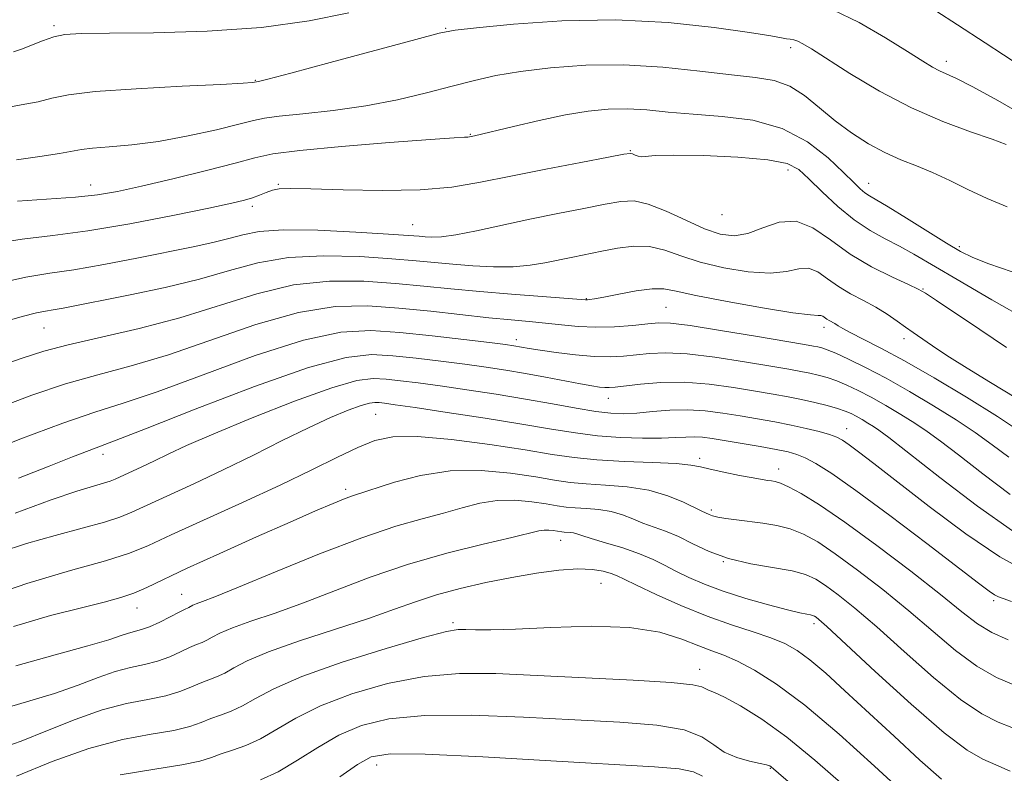
# Model space of a CAD drawing. Extents: x 2099800 to 2102700, y 317300 to 320200.
# Drawn here: x 2100815 to 2100962, y 319115 to 319228 of the extents above; entities that cross this region are included whole.
import ezdxf

# ---------------------------------------------------------------- set-up
doc = ezdxf.new("R2010")
doc.units = 0
doc.header["$MEASUREMENT"] = 0
for name, color, linetype, lineweight in [('DTM SPOT ELEVATION', 2, 'Continuous', 13), ('INDEX CONTOUR', 41, 'Continuous', 13), ('INTERMEDIATE CONTOUR', 44, 'Continuous', 0)]:
    doc.layers.add(name, color=color, linetype=linetype, lineweight=lineweight)

msp = doc.modelspace()

# ---------------------------------------------------------------- linework, layer by layer
at = {"layer": 'DTM SPOT ELEVATION'}
for p in [(2100820.41, 319226.7, 1039.7), (2100878.78, 319226.29, 1041.9), (2100930.2, 319223.44, 1042.4), (2100953.4, 319221.36, 1039.5), (2100850.37, 319218.57, 1041.9), (2100882.43, 319210.49, 1045.9), (2100906.29, 319208.06, 1047.9), (2100929.76, 319205.18, 1048.6), (2100825.87, 319202.95, 1045.3), (2100853.84, 319203.03, 1047.9), (2100941.81, 319203.21, 1045.3), (2100849.94, 319199.78, 1048.4), (2100919.95, 319198.5, 1048.7), (2100873.86, 319197.05, 1049.1), (2100955.32, 319193.75, 1045.7), (2100949.9, 319187.42, 1049.9), (2100899.74, 319186.02, 1053.9), (2100911.61, 319184.73, 1055), (2100935.14, 319181.74, 1054.5), (2100818.9, 319181.61, 1052.9), (2100889.3, 319179.88, 1057.5), (2100947.09, 319180.05, 1052.5), (2100903.01, 319171.12, 1060.7), (2100868.34, 319168.75, 1065), (2100938.52, 319166.62, 1061.3), (2100827.67, 319162.81, 1060.5), (2100916.62, 319162.18, 1065.6), (2100928.41, 319160.63, 1065.4), (2100863.85, 319157.59, 1067.6), (2100918.38, 319154.47, 1067.7), (2100895.88, 319149.96, 1072.7), (2100920.14, 319146.77, 1070), (2100901.9, 319143.57, 1074.9), (2100839.44, 319141.94, 1069.2), (2100960.45, 319141, 1064.3), (2100832.77, 319139.87, 1068.7), (2100879.87, 319137.7, 1075.7), (2100933.67, 319137.56, 1072.4), (2100916.6, 319130.72, 1077.4), (2100868.48, 319116.48, 1082.7), (2100927.16, 319115.98, 1080.1)]:
    msp.add_point(p, dxfattribs=at)
at = {"layer": 'INDEX CONTOUR'}
for points in [[(2100965.291, 319213.108, 1040), (2100961.034, 319215.545, 1040), (2100957.342, 319217.571, 1040), (2100954.88, 319218.825, 1040), (2100952.358, 319219.973, 1040), (2100951.321, 319220.531, 1040), (2100949.866, 319221.42, 1040), (2100947.603, 319222.851, 1040), (2100944.304, 319224.909, 1040), (2100940.393, 319227.162, 1040), (2100936.456, 319229.049, 1040)], [(2100864.323, 319228.62, 1040), (2100858.427, 319227.441, 1040), (2100851.324, 319226.431, 1040), (2100843.217, 319225.858, 1040), (2100835.213, 319225.632, 1040), (2100828.642, 319225.572, 1040), (2100824.447, 319225.516, 1040), (2100822.02, 319225.359, 1040), (2100820.365, 319225.015, 1040), (2100818.688, 319224.44, 1040), (2100815.533, 319223.185, 1040), (2100814.334, 319222.784, 1040)], [(2100962.333, 319178.729, 1050), (2100958.398, 319181.388, 1050), (2100951.922, 319185.721, 1050), (2100950.284, 319186.8, 1050), (2100949.188, 319187.427, 1050), (2100947.752, 319188.094, 1050), (2100945.336, 319189.196, 1050), (2100942.249, 319190.743, 1050), (2100939.038, 319192.647, 1050), (2100936.133, 319194.745, 1050), (2100933.5, 319196.569, 1050), (2100930.984, 319197.576, 1050), (2100928.476, 319197.424, 1050), (2100926.04, 319196.579, 1050), (2100923.781, 319195.708, 1050), (2100921.74, 319195.363, 1050), (2100919.695, 319195.616, 1050), (2100917.356, 319196.423, 1050), (2100914.555, 319197.68, 1050), (2100911.607, 319199.042, 1050), (2100908.947, 319200.107, 1050), (2100906.841, 319200.567, 1050), (2100904.89, 319200.5, 1050), (2100902.526, 319200.082, 1050), (2100899.33, 319199.465, 1050), (2100895.484, 319198.71, 1050), (2100891.319, 319197.854, 1050), (2100883.373, 319196.125, 1050), (2100880.278, 319195.514, 1050), (2100878.118, 319195.216, 1050), (2100876.699, 319195.154, 1050), (2100875.72, 319195.212, 1050), (2100874.797, 319195.297, 1050), (2100873.23, 319195.423, 1050), (2100870.236, 319195.632, 1050), (2100865.394, 319195.93, 1050), (2100859.714, 319196.189, 1050), (2100854.566, 319196.249, 1050), (2100850.965, 319195.999, 1050), (2100848.507, 319195.52, 1050), (2100846.433, 319194.946, 1050), (2100844.074, 319194.371, 1050), (2100841.123, 319193.747, 1050), (2100832.731, 319192.053, 1050), (2100827.813, 319191.095, 1050), (2100823.345, 319190.313, 1050), (2100819.75, 319189.798, 1050), (2100816.181, 319189.223, 1050), (2100811.472, 319188.157, 1050)], [(2100963.251, 319151.399, 1060), (2100958.036, 319155.078, 1060), (2100952.409, 319159.345, 1060), (2100944.801, 319165.278, 1060), (2100943.343, 319166.38, 1060), (2100942.522, 319166.943, 1060), (2100941.698, 319167.458, 1060), (2100940.815, 319167.982, 1060), (2100939.96, 319168.463, 1060), (2100939.174, 319168.869, 1060), (2100938.309, 319169.236, 1060), (2100937.171, 319169.622, 1060), (2100935.624, 319170.066, 1060), (2100933.779, 319170.536, 1060), (2100931.802, 319170.985, 1060), (2100929.796, 319171.384, 1060), (2100927.586, 319171.778, 1060), (2100924.929, 319172.229, 1060), (2100921.673, 319172.763, 1060), (2100918.034, 319173.253, 1060), (2100914.32, 319173.535, 1060), (2100910.826, 319173.501, 1060), (2100907.802, 319173.262, 1060), (2100904.015, 319172.806, 1060), (2100903.127, 319172.733, 1060), (2100902.462, 319172.74, 1060), (2100901.68, 319172.816, 1060), (2100900.547, 319172.988, 1060), (2100898.85, 319173.293, 1060), (2100893.626, 319174.292, 1060), (2100890.642, 319174.84, 1060), (2100887.744, 319175.329, 1060), (2100884.807, 319175.775, 1060), (2100881.619, 319176.215, 1060), (2100878.059, 319176.67, 1060), (2100874.374, 319177.107, 1060), (2100870.902, 319177.477, 1060), (2100867.729, 319177.66, 1060), (2100863.925, 319177.239, 1060), (2100858.31, 319175.729, 1060), (2100850.267, 319172.892, 1060), (2100841.442, 319169.501, 1060), (2100834.042, 319166.582, 1060), (2100829.652, 319164.881, 1060), (2100825.612, 319163.386, 1060), (2100823.133, 319162.411, 1060), (2100819.644, 319161.014, 1060), (2100815.121, 319159.216, 1060)], [(2100963.137, 319122.087, 1070), (2100961.118, 319122.877, 1070), (2100958.658, 319124.103, 1070), (2100955.481, 319126.236, 1070), (2100951.461, 319129.531, 1070), (2100947.092, 319133.403, 1070), (2100943.019, 319137.056, 1070), (2100939.753, 319139.86, 1070), (2100937.266, 319141.853, 1070), (2100935.391, 319143.237, 1070), (2100933.912, 319144.204, 1070), (2100932.404, 319144.889, 1070), (2100930.387, 319145.415, 1070), (2100924.226, 319146.479, 1070), (2100920.924, 319147.256, 1070), (2100918.043, 319148.303, 1070), (2100915.582, 319149.461, 1070), (2100913.439, 319150.52, 1070), (2100911.521, 319151.323, 1070), (2100908.167, 319152.529, 1070), (2100906.637, 319153.159, 1070), (2100905.093, 319153.771, 1070), (2100903.43, 319154.257, 1070), (2100901.595, 319154.544, 1070), (2100899.739, 319154.692, 1070), (2100898.069, 319154.794, 1070), (2100896.698, 319154.932, 1070), (2100895.375, 319155.128, 1070), (2100893.759, 319155.395, 1070), (2100891.607, 319155.711, 1070), (2100889.076, 319155.94, 1070), (2100886.421, 319155.911, 1070), (2100883.83, 319155.512, 1070), (2100881.214, 319154.838, 1070), (2100878.419, 319154.041, 1070), (2100875.246, 319153.195, 1070), (2100871.336, 319152.072, 1070), (2100866.288, 319150.367, 1070), (2100859.981, 319147.934, 1070), (2100853.424, 319145.254, 1070), (2100847.904, 319142.967, 1070), (2100844.38, 319141.551, 1070), (2100842.503, 319140.841, 1070), (2100841.591, 319140.51, 1070), (2100841.064, 319140.286, 1070), (2100840.505, 319139.98, 1070), (2100839.849, 319139.675, 1070), (2100839.036, 319139.271, 1070), (2100837.72, 319138.588, 1070), (2100836.138, 319137.789, 1070), (2100834.618, 319137.093, 1070), (2100833.404, 319136.659, 1070), (2100831.489, 319136.145, 1070), (2100830.387, 319135.767, 1070), (2100828.566, 319135.159, 1070), (2100825.41, 319134.233, 1070), (2100820.56, 319132.922, 1070), (2100814.701, 319131.262, 1070)], [(2100930.91, 319113.053, 1080), (2100927.277, 319116.201, 1080), (2100927.054, 319116.338, 1080), (2100926.597, 319116.489, 1080), (2100925.65, 319116.708, 1080), (2100924.068, 319117.051, 1080), (2100922.145, 319117.591, 1080), (2100920.288, 319118.402, 1080), (2100918.72, 319119.504, 1080), (2100916.947, 319120.697, 1080), (2100914.291, 319121.726, 1080), (2100910.216, 319122.407, 1080), (2100904.739, 319122.842, 1080), (2100898.017, 319123.205, 1080), (2100890.343, 319123.606, 1080), (2100882.557, 319123.901, 1080), (2100875.636, 319123.881, 1080), (2100870.298, 319123.378, 1080), (2100866.229, 319122.385, 1080), (2100862.854, 319120.934, 1080), (2100859.699, 319119.107, 1080), (2100856.681, 319117.181, 1080), (2100853.816, 319115.481, 1080), (2100851.143, 319114.253, 1080)]]:
    msp.add_polyline3d(points, dxfattribs=at)
at = {"layer": 'INTERMEDIATE CONTOUR'}
for points in [[(2100964.648, 319220.567, 1038), (2100959.194, 319224.136, 1038), (2100955.05, 319226.833, 1038), (2100951.829, 319228.887, 1038)], [(2100962.295, 319208.973, 1042), (2100960.19, 319209.77, 1042), (2100956.973, 319210.867, 1042), (2100952.845, 319212.391, 1042), (2100948.192, 319214.425, 1042), (2100943.418, 319216.955, 1042), (2100939.021, 319219.577, 1042), (2100933.267, 319223.226, 1042), (2100931.988, 319224.003, 1042), (2100931.243, 319224.375, 1042), (2100930.655, 319224.562, 1042), (2100930.106, 319224.663, 1042), (2100929.543, 319224.746, 1042), (2100928.794, 319224.884, 1042), (2100927.219, 319225.16, 1042), (2100924.06, 319225.663, 1042), (2100918.804, 319226.412, 1042), (2100911.911, 319227.152, 1042), (2100904.087, 319227.559, 1042), (2100896.084, 319227.415, 1042), (2100888.848, 319226.924, 1042), (2100883.376, 319226.397, 1042), (2100880.173, 319226.032, 1042), (2100877.797, 319225.573, 1042), (2100874.316, 319224.656, 1042), (2100861.567, 319221.2, 1042), (2100855.664, 319219.613, 1042), (2100852.259, 319218.718, 1042), (2100850.876, 319218.377, 1042), (2100850.255, 319218.258, 1042), (2100849.931, 319218.211, 1042), (2100848.585, 319218.117, 1042), (2100845.269, 319217.945, 1042), (2100839.497, 319217.67, 1042), (2100832.644, 319217.304, 1042), (2100826.548, 319216.866, 1042), (2100822.562, 319216.376, 1042), (2100820.084, 319215.865, 1042), (2100818.022, 319215.362, 1042), (2100815.516, 319214.882, 1042), (2100812.613, 319214.372, 1042)], [(2100962.441, 319199.698, 1044), (2100959.47, 319200.945, 1044), (2100956.598, 319202.286, 1044), (2100953.88, 319203.615, 1044), (2100951.323, 319204.808, 1044), (2100948.917, 319205.794, 1044), (2100946.582, 319206.715, 1044), (2100944.218, 319207.765, 1044), (2100941.759, 319209.098, 1044), (2100939.263, 319210.701, 1044), (2100936.819, 319212.52, 1044), (2100934.494, 319214.462, 1044), (2100932.251, 319216.28, 1044), (2100930.033, 319217.693, 1044), (2100927.72, 319218.515, 1044), (2100924.963, 319218.966, 1044), (2100921.354, 319219.365, 1044), (2100916.632, 319219.936, 1044), (2100911.127, 319220.523, 1044), (2100905.315, 319220.879, 1044), (2100899.64, 319220.822, 1044), (2100894.41, 319220.435, 1044), (2100889.898, 319219.872, 1044), (2100886.243, 319219.249, 1044), (2100883.037, 319218.545, 1044), (2100879.732, 319217.703, 1044), (2100875.899, 319216.701, 1044), (2100871.559, 319215.661, 1044), (2100866.848, 319214.74, 1044), (2100861.979, 319214.054, 1044), (2100857.481, 319213.573, 1044), (2100853.962, 319213.225, 1044), (2100851.754, 319212.93, 1044), (2100850.097, 319212.568, 1044), (2100847.958, 319212.008, 1044), (2100844.587, 319211.181, 1044), (2100840.366, 319210.25, 1044), (2100835.964, 319209.442, 1044), (2100831.965, 319208.922, 1044), (2100828.629, 319208.626, 1044), (2100826.137, 319208.432, 1044), (2100824.509, 319208.231, 1044), (2100821.213, 319207.632, 1044), (2100818.253, 319207.187, 1044), (2100814.79, 319206.721, 1044)], [(2100963.176, 319189.981, 1046), (2100959.725, 319191.185, 1046), (2100957.338, 319192.114, 1046), (2100955.495, 319193.035, 1046), (2100953.419, 319194.282, 1046), (2100947.45, 319198.008, 1046), (2100944.733, 319199.684, 1046), (2100941.929, 319201.342, 1046), (2100941.251, 319201.79, 1046), (2100940.56, 319202.368, 1046), (2100939.576, 319203.305, 1046), (2100938.044, 319204.821, 1046), (2100935.755, 319206.998, 1046), (2100932.702, 319209.383, 1046), (2100928.93, 319211.392, 1046), (2100924.553, 319212.592, 1046), (2100919.967, 319213.178, 1046), (2100915.639, 319213.498, 1046), (2100911.924, 319213.825, 1046), (2100908.721, 319214.129, 1046), (2100905.815, 319214.305, 1046), (2100902.987, 319214.262, 1046), (2100899.998, 319213.964, 1046), (2100896.605, 319213.393, 1046), (2100892.718, 319212.568, 1046), (2100888.88, 319211.669, 1046), (2100883.076, 319210.269, 1046), (2100882.293, 319210.116, 1046), (2100882.049, 319210.097, 1046), (2100881.574, 319210.08, 1046), (2100880.045, 319209.993, 1046), (2100876.484, 319209.748, 1046), (2100870.401, 319209.291, 1046), (2100863.259, 319208.705, 1046), (2100857.011, 319208.106, 1046), (2100853.026, 319207.566, 1046), (2100850.34, 319206.974, 1046), (2100847.407, 319206.176, 1046), (2100843.115, 319205.083, 1046), (2100838.098, 319203.868, 1046), (2100833.425, 319202.773, 1046), (2100829.848, 319201.982, 1046), (2100826.853, 319201.458, 1046), (2100823.611, 319201.11, 1046), (2100814.935, 319200.529, 1046)], [(2100965.786, 319182.622, 1048), (2100960.185, 319185.828, 1048), (2100954.978, 319188.842, 1048), (2100948.542, 319192.635, 1048), (2100946.406, 319193.827, 1048), (2100944.271, 319194.927, 1048), (2100942.023, 319196.16, 1048), (2100939.653, 319197.733, 1048), (2100937.195, 319199.755, 1048), (2100934.862, 319201.929, 1048), (2100932.91, 319203.857, 1048), (2100931.408, 319205.236, 1048), (2100929.665, 319206.133, 1048), (2100926.801, 319206.71, 1048), (2100922.308, 319207.101, 1048), (2100917.166, 319207.333, 1048), (2100912.729, 319207.401, 1048), (2100910.009, 319207.324, 1048), (2100908, 319207.14, 1048), (2100907.463, 319207.23, 1048), (2100906.981, 319207.408, 1048), (2100906.606, 319207.581, 1048), (2100906.258, 319207.652, 1048), (2100905.312, 319207.523, 1048), (2100903.01, 319207.095, 1048), (2100898.895, 319206.314, 1048), (2100893.705, 319205.314, 1048), (2100888.48, 319204.272, 1048), (2100883.962, 319203.349, 1048), (2100879.701, 319202.637, 1048), (2100874.951, 319202.213, 1048), (2100869.273, 319202.112, 1048), (2100863.47, 319202.215, 1048), (2100858.65, 319202.363, 1048), (2100855.619, 319202.423, 1048), (2100853.961, 319202.36, 1048), (2100852.952, 319202.165, 1048), (2100851.997, 319201.839, 1048), (2100850.992, 319201.444, 1048), (2100849.96, 319201.052, 1048), (2100848.795, 319200.696, 1048), (2100846.875, 319200.241, 1048), (2100843.45, 319199.51, 1048), (2100838.093, 319198.409, 1048), (2100831.686, 319197.171, 1048), (2100825.433, 319196.113, 1048), (2100820.217, 319195.438, 1048), (2100815.63, 319194.891, 1048), (2100810.943, 319194.104, 1048)], [(2100963.732, 319171.214, 1052), (2100959.942, 319173.508, 1052), (2100956.471, 319175.626, 1052), (2100953.847, 319177.286, 1052), (2100951.97, 319178.528, 1052), (2100948.417, 319180.961, 1052), (2100947.319, 319181.739, 1052), (2100946.038, 319182.664, 1052), (2100944.554, 319183.687, 1052), (2100942.872, 319184.725, 1052), (2100941.019, 319185.721, 1052), (2100939.116, 319186.721, 1052), (2100937.305, 319187.799, 1052), (2100935.692, 319188.965, 1052), (2100934.229, 319189.978, 1052), (2100932.831, 319190.538, 1052), (2100931.375, 319190.464, 1052), (2100929.582, 319190.073, 1052), (2100927.135, 319189.803, 1052), (2100923.866, 319189.993, 1052), (2100920.2, 319190.592, 1052), (2100916.713, 319191.45, 1052), (2100913.836, 319192.405, 1052), (2100911.412, 319193.252, 1052), (2100909.141, 319193.773, 1052), (2100906.789, 319193.819, 1052), (2100904.389, 319193.519, 1052), (2100902.041, 319193.069, 1052), (2100897.702, 319192.21, 1052), (2100893.561, 319191.35, 1052), (2100891.334, 319190.974, 1052), (2100888.8, 319190.75, 1052), (2100885.879, 319190.739, 1052), (2100882.796, 319190.892, 1052), (2100879.852, 319191.127, 1052), (2100874.369, 319191.653, 1052), (2100870.756, 319191.954, 1052), (2100865.975, 319192.262, 1052), (2100860.57, 319192.397, 1052), (2100855.315, 319192.145, 1052), (2100850.755, 319191.364, 1052), (2100846.529, 319190.207, 1052), (2100842.049, 319188.903, 1052), (2100836.95, 319187.653, 1052), (2100831.763, 319186.547, 1052), (2100821.763, 319184.573, 1052), (2100820.279, 319184.311, 1052), (2100819.129, 319184.14, 1052), (2100817.78, 319183.887, 1052), (2100815.664, 319183.352, 1052), (2100812.361, 319182.389, 1052)], [(2100964.871, 319165.85, 1054), (2100960.99, 319168.435, 1054), (2100956.386, 319171.316, 1054), (2100951.567, 319174.191, 1054), (2100947.146, 319176.714, 1054), (2100943.616, 319178.621, 1054), (2100940.986, 319179.969, 1054), (2100939.147, 319180.898, 1054), (2100937.969, 319181.537, 1054), (2100937.25, 319181.971, 1054), (2100936.768, 319182.276, 1054), (2100935.938, 319182.734, 1054), (2100935.573, 319182.952, 1054), (2100934.958, 319183.388, 1054), (2100934.678, 319183.5, 1054), (2100934.274, 319183.505, 1054), (2100933.125, 319183.568, 1054), (2100930.49, 319183.897, 1054), (2100925.991, 319184.623, 1054), (2100920.705, 319185.569, 1054), (2100916.071, 319186.477, 1054), (2100913.123, 319187.133, 1054), (2100911.274, 319187.474, 1054), (2100909.533, 319187.48, 1054), (2100907.176, 319187.165, 1054), (2100904.562, 319186.687, 1054), (2100902.321, 319186.238, 1054), (2100900.925, 319185.969, 1054), (2100900.222, 319185.855, 1054), (2100899.904, 319185.826, 1054), (2100899.609, 319185.832, 1054), (2100893.156, 319186.301, 1054), (2100888.584, 319186.652, 1054), (2100883.846, 319187.052, 1054), (2100879.555, 319187.469, 1054), (2100875.502, 319187.882, 1054), (2100871.275, 319188.277, 1054), (2100866.557, 319188.594, 1054), (2100861.427, 319188.606, 1054), (2100856.064, 319188.041, 1054), (2100850.6, 319186.739, 1054), (2100839.142, 319183.147, 1054), (2100833.085, 319181.56, 1054), (2100822.477, 319179.135, 1054), (2100818.855, 319178.157, 1054), (2100815.508, 319177.068, 1054), (2100811.173, 319175.59, 1054)], [(2100962.684, 319162.36, 1056), (2100960.223, 319164.217, 1056), (2100957.695, 319166.027, 1056), (2100954.834, 319167.938, 1056), (2100951.476, 319170.037, 1056), (2100947.876, 319172.172, 1056), (2100944.391, 319174.134, 1056), (2100941.331, 319175.75, 1056), (2100938.813, 319176.99, 1056), (2100936.906, 319177.86, 1056), (2100935.631, 319178.386, 1056), (2100934.814, 319178.663, 1056), (2100934.23, 319178.807, 1056), (2100933.576, 319178.934, 1056), (2100932.226, 319179.169, 1056), (2100924.963, 319180.402, 1056), (2100919.734, 319181.268, 1056), (2100915.178, 319181.975, 1056), (2100912.294, 319182.326, 1056), (2100910.512, 319182.373, 1056), (2100908.873, 319182.232, 1056), (2100906.634, 319182.014, 1056), (2100903.933, 319181.818, 1056), (2100901.125, 319181.742, 1056), (2100898.494, 319181.851, 1056), (2100896.03, 319182.085, 1056), (2100893.649, 319182.353, 1056), (2100891.231, 319182.59, 1056), (2100888.518, 319182.839, 1056), (2100885.214, 319183.165, 1056), (2100876.539, 319184.119, 1056), (2100871.794, 319184.599, 1056), (2100867.138, 319184.926, 1056), (2100862.283, 319184.814, 1056), (2100856.812, 319183.937, 1056), (2100850.489, 319182.123, 1056), (2100837.442, 319177.625, 1056), (2100831.887, 319175.979, 1056), (2100826.908, 319174.662, 1056), (2100822.084, 319173.296, 1056), (2100817.084, 319171.596, 1056), (2100806.693, 319167.705, 1056)], [(2100962.883, 319156.795, 1058), (2100958.831, 319159.865, 1058), (2100955.181, 319162.697, 1058), (2100952.512, 319164.747, 1058), (2100950.519, 319166.204, 1058), (2100948.678, 319167.441, 1058), (2100946.587, 319168.747, 1058), (2100944.346, 319170.077, 1058), (2100942.176, 319171.299, 1058), (2100940.253, 319172.309, 1058), (2100938.561, 319173.113, 1058), (2100937.039, 319173.741, 1058), (2100935.628, 319174.226, 1058), (2100934.296, 319174.6, 1058), (2100933.016, 319174.896, 1058), (2100931.686, 319175.159, 1058), (2100929.906, 319175.473, 1058), (2100927.201, 319175.933, 1058), (2100923.318, 319176.583, 1058), (2100918.884, 319177.26, 1058), (2100914.749, 319177.755, 1058), (2100911.56, 319177.913, 1058), (2100909.157, 319177.818, 1058), (2100905.291, 319177.415, 1058), (2100903.264, 319177.314, 1058), (2100900.895, 319177.37, 1058), (2100898.098, 319177.62, 1058), (2100895.247, 319177.978, 1058), (2100892.833, 319178.329, 1058), (2100891.214, 319178.585, 1058), (2100888.898, 319178.981, 1058), (2100887.676, 319179.147, 1058), (2100885.316, 319179.443, 1058), (2100881.468, 319179.91, 1058), (2100876.728, 319180.459, 1058), (2100871.927, 319180.968, 1058), (2100867.605, 319181.272, 1058), (2100863.125, 319181.024, 1058), (2100857.561, 319179.833, 1058), (2100850.378, 319177.508, 1058), (2100842.624, 319174.66, 1058), (2100835.742, 319172.104, 1058), (2100830.69, 319170.397, 1058), (2100826.492, 319169.085, 1058), (2100821.691, 319167.457, 1058), (2100815.314, 319165.035, 1058), (2100808.334, 319162.265, 1058)], [(2100965.323, 319145.33, 1062), (2100961.345, 319147.497, 1062), (2100956.265, 319150.942, 1062), (2100950.832, 319155.007, 1062), (2100942.559, 319161.443, 1062), (2100940.307, 319163.171, 1062), (2100938.881, 319164.231, 1062), (2100937.908, 319164.898, 1062), (2100937.052, 319165.347, 1062), (2100935.983, 319165.732, 1062), (2100934.449, 319166.174, 1062), (2100932.495, 319166.665, 1062), (2100930.243, 319167.163, 1062), (2100927.804, 319167.636, 1062), (2100925.253, 319168.086, 1062), (2100922.656, 319168.525, 1062), (2100920.062, 319168.947, 1062), (2100917.46, 319169.282, 1062), (2100914.82, 319169.438, 1062), (2100912.148, 319169.364, 1062), (2100909.576, 319169.155, 1062), (2100907.273, 319168.943, 1062), (2100905.312, 319168.845, 1062), (2100903.397, 319168.913, 1062), (2100901.137, 319169.18, 1062), (2100898.226, 319169.663, 1062), (2100894.696, 319170.303, 1062), (2100890.659, 319171.02, 1062), (2100886.276, 319171.74, 1062), (2100881.898, 319172.411, 1062), (2100877.921, 319172.987, 1062), (2100874.65, 319173.43, 1062), (2100872.02, 319173.755, 1062), (2100869.877, 319173.986, 1062), (2100867.953, 319174.088, 1062), (2100865.53, 319173.779, 1062), (2100861.778, 319172.718, 1062), (2100856.237, 319170.723, 1062), (2100849.919, 319168.239, 1062), (2100844.206, 319165.871, 1062), (2100840.14, 319164.086, 1062), (2100837.41, 319162.804, 1062), (2100835.363, 319161.805, 1062), (2100833.485, 319160.916, 1062), (2100829.527, 319159.101, 1062), (2100828.753, 319158.783, 1062), (2100827.781, 319158.472, 1062), (2100826.252, 319158.046, 1062), (2100823.778, 319157.299, 1062), (2100819.96, 319156.006, 1062), (2100814.6, 319154.02, 1062)], [(2100963.077, 319140.863, 1064), (2100961.859, 319141.282, 1064), (2100961.133, 319141.552, 1064), (2100960.567, 319141.847, 1064), (2100959.779, 319142.392, 1064), (2100958.197, 319143.59, 1064), (2100950.474, 319149.502, 1064), (2100944.962, 319153.672, 1064), (2100939.913, 319157.407, 1064), (2100936.294, 319159.942, 1064), (2100933.926, 319161.433, 1064), (2100932.344, 319162.266, 1064), (2100931.097, 319162.782, 1064), (2100929.79, 319163.153, 1064), (2100928.042, 319163.507, 1064), (2100925.621, 319163.936, 1064), (2100918.47, 319165.135, 1064), (2100917.033, 319165.33, 1064), (2100915.82, 319165.406, 1064), (2100914.576, 319165.374, 1064), (2100913.036, 319165.288, 1064), (2100910.936, 319165.214, 1064), (2100908.113, 319165.21, 1064), (2100904.82, 319165.316, 1064), (2100901.414, 319165.565, 1064), (2100898.105, 319165.982, 1064), (2100894.511, 319166.568, 1064), (2100890.107, 319167.313, 1064), (2100884.64, 319168.185, 1064), (2100878.969, 319169.052, 1064), (2100874.223, 319169.759, 1064), (2100871.24, 319170.19, 1064), (2100869.666, 319170.403, 1064), (2100868.852, 319170.495, 1064), (2100868.211, 319170.529, 1064), (2100867.403, 319170.426, 1064), (2100866.153, 319170.073, 1064), (2100864.233, 319169.37, 1064), (2100861.616, 319168.275, 1064), (2100858.324, 319166.763, 1064), (2100854.418, 319164.843, 1064), (2100850.102, 319162.677, 1064), (2100845.621, 319160.465, 1064), (2100841.238, 319158.391, 1064), (2100832.002, 319154.155, 1064), (2100830.196, 319153.413, 1064), (2100827.928, 319152.688, 1064), (2100824.608, 319151.788, 1064), (2100820.554, 319150.712, 1064), (2100816.313, 319149.501, 1064), (2100812.336, 319148.196, 1064)], [(2100962.575, 319135.113, 1066), (2100960.146, 319136.221, 1066), (2100958.018, 319137.545, 1066), (2100955.704, 319139.336, 1066), (2100952.533, 319141.902, 1066), (2100948.094, 319145.378, 1066), (2100943.034, 319149.217, 1066), (2100938.259, 319152.699, 1066), (2100934.5, 319155.256, 1066), (2100931.762, 319156.941, 1066), (2100929.874, 319157.958, 1066), (2100928.651, 319158.503, 1066), (2100927.878, 319158.741, 1066), (2100927.33, 319158.827, 1066), (2100926.773, 319158.9, 1066), (2100925.946, 319159.03, 1066), (2100924.577, 319159.271, 1066), (2100922.532, 319159.654, 1066), (2100920.218, 319160.113, 1066), (2100918.178, 319160.56, 1066), (2100916.729, 319160.924, 1066), (2100915.302, 319161.201, 1066), (2100913.104, 319161.409, 1066), (2100909.613, 319161.568, 1066), (2100905.401, 319161.731, 1066), (2100901.312, 319161.956, 1066), (2100897.91, 319162.297, 1066), (2100894.627, 319162.785, 1066), (2100890.616, 319163.446, 1066), (2100885.356, 319164.26, 1066), (2100879.628, 319165.019, 1066), (2100874.543, 319165.474, 1066), (2100870.892, 319165.421, 1066), (2100868.201, 319164.854, 1066), (2100865.678, 319163.818, 1066), (2100862.637, 319162.35, 1066), (2100858.823, 319160.469, 1066), (2100854.085, 319158.19, 1066), (2100848.46, 319155.588, 1066), (2100837.872, 319150.776, 1066), (2100834.477, 319149.21, 1066), (2100831.64, 319148.043, 1066), (2100828.076, 319146.903, 1066), (2100822.837, 319145.46, 1066), (2100816.32, 319143.557, 1066), (2100809.255, 319141.082, 1066)], [(2100963.434, 319128.429, 1068), (2100960.848, 319129.535, 1068), (2100957.918, 319131.195, 1068), (2100954.77, 319133.528, 1068), (2100951.402, 319136.368, 1068), (2100947.776, 319139.479, 1068), (2100943.924, 319142.619, 1068), (2100940.15, 319145.535, 1068), (2100936.825, 319147.968, 1068), (2100934.206, 319149.73, 1068), (2100932.083, 319150.915, 1068), (2100930.131, 319151.687, 1068), (2100928.095, 319152.195, 1068), (2100926.011, 319152.534, 1068), (2100922.127, 319153.015, 1068), (2100920.535, 319153.236, 1068), (2100919.311, 319153.446, 1068), (2100918.514, 319153.641, 1068), (2100918.037, 319153.814, 1068), (2100916.919, 319154.317, 1068), (2100914.201, 319155.641, 1068), (2100911.868, 319156.608, 1068), (2100909.023, 319157.441, 1068), (2100905.828, 319157.94, 1068), (2100902.598, 319158.197, 1068), (2100899.691, 319158.375, 1068), (2100897.304, 319158.615, 1068), (2100895.001, 319158.957, 1068), (2100892.187, 319159.421, 1068), (2100888.442, 319159.972, 1068), (2100884.036, 319160.369, 1068), (2100879.415, 319160.32, 1068), (2100875.004, 319159.646, 1068), (2100871.153, 319158.63, 1068), (2100865.027, 319156.635, 1068), (2100863.779, 319156.183, 1068), (2100862.007, 319155.469, 1068), (2100859.37, 319154.346, 1068), (2100855.575, 319152.689, 1068), (2100850.549, 319150.468, 1068), (2100845.093, 319148.025, 1068), (2100840.225, 319145.797, 1068), (2100834.239, 319142.941, 1068), (2100832.293, 319142.097, 1068), (2100830.333, 319141.429, 1068), (2100827.887, 319140.762, 1068), (2100824.494, 319139.919, 1068), (2100819.86, 319138.741, 1068), (2100814.351, 319137.149, 1068)], [(2100962.884, 319115.556, 1072), (2100960.758, 319116.489, 1072), (2100958.801, 319117.325, 1072), (2100956.469, 319118.672, 1072), (2100953.044, 319121.277, 1072), (2100948.152, 319125.534, 1072), (2100942.782, 319130.438, 1072), (2100935.583, 319137.101, 1072), (2100934.382, 319138.17, 1072), (2100933.957, 319138.506, 1072), (2100933.71, 319138.667, 1072), (2100933.459, 319138.781, 1072), (2100933.123, 319138.869, 1072), (2100932.581, 319138.967, 1072), (2100931.55, 319139.177, 1072), (2100929.702, 319139.615, 1072), (2100926.866, 319140.36, 1072), (2100923.481, 319141.324, 1072), (2100920.141, 319142.381, 1072), (2100917.319, 319143.424, 1072), (2100915.008, 319144.425, 1072), (2100913.084, 319145.375, 1072), (2100911.391, 319146.27, 1072), (2100909.674, 319147.131, 1072), (2100907.646, 319147.983, 1072), (2100905.156, 319148.831, 1072), (2100902.581, 319149.614, 1072), (2100900.43, 319150.248, 1072), (2100899.073, 319150.678, 1072), (2100898.319, 319150.934, 1072), (2100897.838, 319151.074, 1072), (2100897.362, 319151.148, 1072), (2100896.448, 319151.213, 1072), (2100896.092, 319151.249, 1072), (2100894.772, 319151.451, 1072), (2100894.116, 319151.51, 1072), (2100893.428, 319151.503, 1072), (2100892.656, 319151.377, 1072), (2100888.644, 319150.414, 1072), (2100884.352, 319149.409, 1072), (2100878.917, 319148.05, 1072), (2100873.091, 319146.377, 1072), (2100867.506, 319144.46, 1072), (2100862.321, 319142.481, 1072), (2100857.573, 319140.65, 1072), (2100853.327, 319139.131, 1072), (2100849.733, 319137.913, 1072), (2100846.968, 319136.936, 1072), (2100845.124, 319136.151, 1072), (2100843.964, 319135.537, 1072), (2100843.167, 319135.08, 1072), (2100842.446, 319134.747, 1072), (2100841.636, 319134.425, 1072), (2100840.604, 319133.983, 1072), (2100839.254, 319133.338, 1072), (2100837.634, 319132.604, 1072), (2100835.827, 319131.944, 1072), (2100833.895, 319131.46, 1072), (2100831.808, 319131.016, 1072), (2100829.518, 319130.415, 1072), (2100826.955, 319129.513, 1072), (2100823.984, 319128.38, 1072), (2100820.45, 319127.141, 1072), (2100816.298, 319125.887, 1072), (2100811.877, 319124.589, 1072)], [(2100952.681, 319114.374, 1074), (2100949.447, 319117.217, 1074), (2100945.582, 319120.765, 1074), (2100938.271, 319127.558, 1074), (2100935.401, 319130.152, 1074), (2100933.05, 319132.149, 1074), (2100931.128, 319133.569, 1074), (2100929.315, 319134.593, 1074), (2100927.229, 319135.442, 1074), (2100924.572, 319136.321, 1074), (2100921.369, 319137.354, 1074), (2100917.727, 319138.651, 1074), (2100913.825, 319140.248, 1074), (2100910.134, 319141.896, 1074), (2100907.198, 319143.276, 1074), (2100905.377, 319144.158, 1074), (2100904.303, 319144.665, 1074), (2100903.421, 319145.012, 1074), (2100902.256, 319145.356, 1074), (2100900.63, 319145.632, 1074), (2100898.442, 319145.719, 1074), (2100895.632, 319145.527, 1074), (2100892.308, 319145.081, 1074), (2100888.619, 319144.441, 1074), (2100884.734, 319143.66, 1074), (2100880.899, 319142.777, 1074), (2100877.378, 319141.826, 1074), (2100874.286, 319140.821, 1074), (2100871.124, 319139.688, 1074), (2100867.243, 319138.333, 1074), (2100856.964, 319134.984, 1074), (2100852.346, 319133.362, 1074), (2100849.184, 319132.017, 1074), (2100847.195, 319130.964, 1074), (2100845.829, 319130.18, 1074), (2100844.62, 319129.623, 1074), (2100842.171, 319128.694, 1074), (2100840.789, 319128.088, 1074), (2100839.131, 319127.419, 1074), (2100837.037, 319126.794, 1074), (2100834.386, 319126.261, 1074), (2100831.202, 319125.637, 1074), (2100827.547, 319124.684, 1074), (2100823.524, 319123.259, 1074), (2100819.402, 319121.602, 1074), (2100815.49, 319120.049, 1074), (2100812.037, 319118.851, 1074)], [(2100951.893, 319107.819, 1076), (2100942.675, 319116.32, 1076), (2100937.397, 319121.051, 1076), (2100932.274, 319125.386, 1076), (2100928.064, 319128.55, 1076), (2100924.777, 319130.637, 1076), (2100922.236, 319131.961, 1076), (2100920.234, 319132.828, 1076), (2100918.435, 319133.508, 1076), (2100916.471, 319134.263, 1076), (2100913.985, 319135.258, 1076), (2100910.658, 319136.271, 1076), (2100906.182, 319136.981, 1076), (2100900.486, 319137.167, 1076), (2100894.445, 319136.998, 1076), (2100889.171, 319136.745, 1076), (2100885.506, 319136.619, 1076), (2100883.215, 319136.614, 1076), (2100881.789, 319136.662, 1076), (2100880.642, 319136.663, 1076), (2100878.867, 319136.368, 1076), (2100875.474, 319135.493, 1076), (2100869.907, 319133.868, 1076), (2100863.328, 319131.79, 1076), (2100857.331, 319129.669, 1076), (2100853.128, 319127.847, 1076), (2100850.412, 319126.386, 1076), (2100848.492, 319125.281, 1076), (2100846.794, 319124.5, 1076), (2100845.208, 319123.923, 1076), (2100843.739, 319123.406, 1076), (2100842.323, 319122.838, 1076), (2100840.627, 319122.235, 1076), (2100838.247, 319121.645, 1076), (2100834.877, 319121.061, 1076), (2100830.595, 319120.258, 1076), (2100825.576, 319118.954, 1076), (2100820.093, 319117.005, 1076), (2100814.82, 319114.823, 1076)], [(2100938.037, 319113.457, 1078), (2100933.803, 319117.192, 1078), (2100929.623, 319120.622, 1078), (2100925.861, 319123.324, 1078), (2100922.713, 319125.279, 1078), (2100920.335, 319126.567, 1078), (2100918.811, 319127.293, 1078), (2100917.941, 319127.656, 1078), (2100917.451, 319127.877, 1078), (2100916.952, 319128.137, 1078), (2100915.582, 319128.452, 1078), (2100912.361, 319128.797, 1078), (2100906.703, 319129.149, 1078), (2100899.596, 319129.497, 1078), (2100892.422, 319129.83, 1078), (2100886.239, 319130.104, 1078), (2100880.805, 319130.131, 1078), (2100875.555, 319129.687, 1078), (2100870.102, 319128.623, 1078), (2100864.778, 319127.087, 1078), (2100860.092, 319125.302, 1078), (2100856.414, 319123.477, 1078), (2100851.154, 319120.381, 1078), (2100848.968, 319119.376, 1078), (2100846.994, 319118.672, 1078), (2100845.306, 319118.118, 1078), (2100843.858, 319117.588, 1078), (2100842.123, 319117.05, 1078), (2100839.456, 319116.495, 1078), (2100835.403, 319115.878, 1078), (2100830.273, 319115.01, 1078)], [(2100917.035, 319114.8, 1082), (2100915.683, 319115.47, 1082), (2100913.57, 319115.906, 1082), (2100909.862, 319116.218, 1082), (2100894.447, 319117.109, 1082), (2100884.309, 319117.671, 1082), (2100875.717, 319118.075, 1082), (2100870.494, 319118.133, 1082), (2100867.679, 319117.683, 1082), (2100865.616, 319116.567, 1082), (2100862.984, 319114.738, 1082)]]:
    msp.add_polyline3d(points, dxfattribs=at)

doc.saveas('drawing.dxf')
